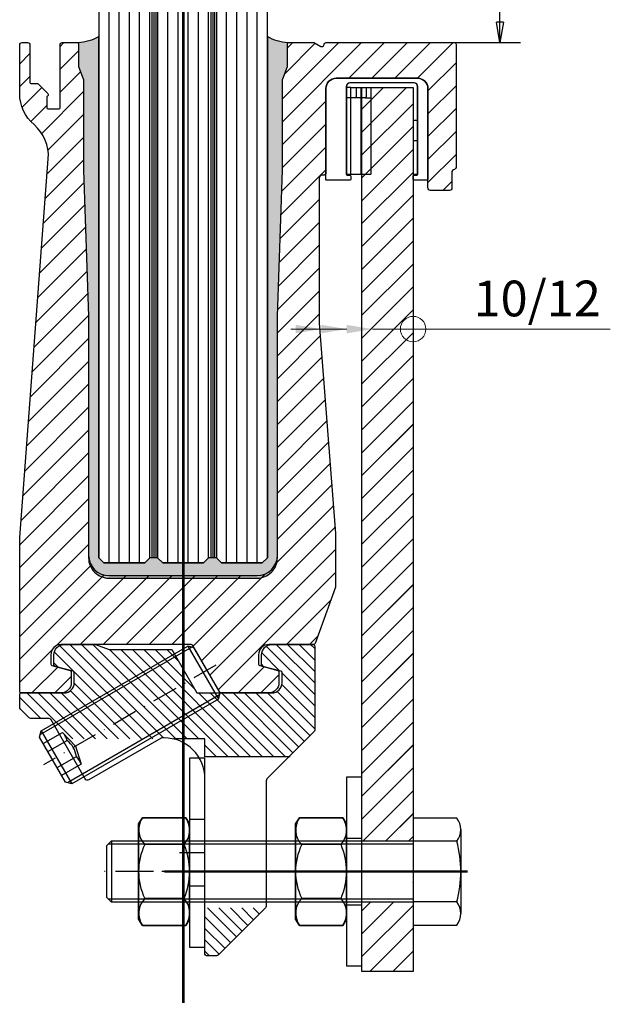
# Model space of a CAD drawing. Units: millimetres. Extents: x 2574 to 3400, y 7174 to 7507.
# Drawn here: x 3284 to 3400, y 7174 to 7367 of the extents above; entities that cross this region are included whole.
import ezdxf

# ---------------------------------------------------------------- set-up
doc = ezdxf.new("R2010")
doc.units = ezdxf.units.MM
doc.linetypes.add('STRICHPUNKT', pattern=[9, 5, -2, 0, -2])
doc.linetypes.add('VERDECKT', pattern=[7, 5, -2])
for name, color, linetype in [('GM_Achsen', 6, 'STRICHPUNKT'), ('GM_Aluminium', 1, 'Continuous'), ('GM_Bemassung', 7, 'Continuous'), ('GM_Glas', 4, 'Continuous'), ('GM_Kunststoff', 25, 'Continuous'), ('GM_Profile', 42, 'Continuous'), ('GM_Schraffur', 9, 'Continuous'), ('GM_Schrauben', 9, 'Continuous'), ('GM_Schraubenachse', 7, 'STRICHPUNKT'), ('GM_Sichtbare', 4, 'Continuous'), ('GM_Silikon', 6, 'Continuous'), ('GM_Stahl', 3, 'Continuous'), ('GM_Text1', 7, 'Continuous'), ('GM_Verdeckt', 9, 'VERDECKT')]:
    doc.layers.add(name, color=color, linetype=linetype)
doc.styles.get("Standard").update_dxf_attribs({"font": 'arial.ttf', "width": 0.8, "height": 3.5})
doc.dimstyles.new('Bemaßung Detailansichten', dxfattribs={"dimtxt": 3.5, "dimasz": 2, "dimexe": 2, "dimexo": 1.199999999999999, "dimgap": 1, "dimtad": 1, "dimdec": 1, "dimdsep": 46, "dimtxsty": 'Standard', "dimblk": 'CLOSED', "dimcen": 2, "dimdle": 2, "dimclrd": 7, "dimclre": 7, "dimclrt": 7, "dimadec": 0, "dimazin": 2, "dimtfac": 1, "dimtdec": 1, "dimtmove": 1, "dimatfit": 0, "dimfxl": 1, "dimtolj": 1, "dimtzin": 0, "dimarcsym": 0})
pattern_1 = [(45, (-19024.5030108028, -26933.94289555191), (-2.245064030267287, 2.245064030267288), [])]

# ---------------------------------------------------------------- blocks, each defined once
blk = doc.blocks.new('Distanzstück Teil1 und Teil 1')
at = {"layer": 'GM_Kunststoff'}
blk.add_lwpolyline([(-5.999999999989086, -1.59999999998763), (-5.999999999989086, -18.79999999999563, 0.4142135623730951), (-5.799999999991996, -18.99999999999636), (-5.29999999998472, -18.99999999999636, -0.4142135623730951), (-5.09999999998763, -19.19999999999709), (-5.09999999998763, -19.79999999999927, -0.4142135623726318), (-5.29999999998472, -20), (-9.799999999977445, -20, -0.4142135623837504), (-9.999999999989086, -19.79999999999927), (-10.00000000000364, -2, -0.4142135623733429), (-8.000000000003636, 0), (8.000000000003636, 0, -0.4142135623730951), (10.00000000000364, -2), (10.00000000000364, -19.80000000000291, -0.4142135623730951), (9.800000000006548, -20), (7.299999999970168, -19.99999999999636, -0.4142135623730951), (7.099999999973078, -19.79999999999563), (7.099999999973078, -19.19999999999345, -0.4142135623730951), (7.299999999970168, -18.99999999999272), (7.799999999962892, -18.99999999999272, 0.4142135623725842), (7.999999999959982, -18.79999999999199), (7.999999999989086, -1.599999999991268, 0.4142135623746171), (7.299999999991996, -0.8999999999869032), (-5.299999999991996, -0.8999999999869032, 0.4142135623730951)], format="xyb", close=True, dxfattribs=at)
at = {"layer": 'GM_Kunststoff', "ltscale": 0.25}
blk.add_lwpolyline([(-5.099999999980354, -1.800000000008367), (7.100000000031286, -1.800000000008367), (7.100000000031286, -18.59999999999309, 0.4142135623730951), (7.300000000028376, -18.79999999999018), (7.749999999974534, -18.79999999999381, 0.4142135623730951), (7.949999999971623, -18.59999999999309), (7.950000000000727, -1.599999999989449, 0.4142135623746171), (7.250000000003637, -0.8999999999887222), (-5.250000000003637, -0.8999999999850842, 0.4142135623715727), (-5.950000000000727, -1.600000000007639), (-5.950000000000727, -18.59999999999672, 0.4142135623784228), (-5.750000000003637, -18.79999999999745), (-5.299999999977444, -18.79999999999745, 0.4142135623730951), (-5.099999999980354, -18.59999999999672)], format="xyb", close=True, dxfattribs=at)
for points in [[(-5.099999999980354, -1.800000000008367), (-5.750000000010913, -1.800000000004729, -0.4142135623730951), (-5.950000000008003, -1.600000000007639)], [(-5.299999999977444, -18.79999999999745), (-3.299999999970168, -18.79999999999745, 0.4142135623730951), (-3.099999999973078, -18.59999999999672), (-3.099999999980354, -1.800000000008367)], [(-4.299999999977444, -1.800000000008367, -0.4142135623730951), (-4.099999999980354, -2.000000000009094), (-4.099999999980354, -3.599999963100344, -0.4142135623730951), (-4.299999999977444, -3.799999963097434), (-5.099999999980354, -3.799999963097434)], [(-3.299999999970168, -18.79999999999745), (-1.299999999977444, -18.79999999999381, 0.4142135623730951), (-1.099999999973078, -18.59999999999309), (-1.099999999980354, -1.800000000008367)], [(-2.299999999977444, -1.800000000008367, -0.4142135623730951), (-2.099999999973078, -2.000000000009094), (-2.099999999980354, -3.599999963100344, -0.4142135623730951), (-2.299999999977444, -3.799999963097434), (-3.099999999980354, -3.79999996310471)]]:
    blk.add_lwpolyline(points, format="xyb", dxfattribs=at)
for points in [[(-5.099999999980354, -3.799999963097434), (-5.950000000000727, -3.799999963101072)], [(-3.099999999980354, -3.79999996310471), (-4.299999999977444, -3.799999963097434)], [(-2.299999999977444, -3.799999963097434), (-1.099999999980354, -3.799999963101072)]]:
    blk.add_lwpolyline(points, dxfattribs=at)
at = {"layer": 'GM_Verdeckt', "ltscale": 10}
for points in [[(7.100000000031286, -8.196999916419372), (7.949999999986175, -8.196999916415734)], [(7.100000000038562, -12.19699964074425), (7.949999999993451, -12.19699964074425)]]:
    blk.add_lwpolyline(points, dxfattribs=at)
at = {"layer": 'GM_Verdeckt', "ltscale": 0.25}
blk.add_arc((-5.750000000003637, -3.999999963101799), 0.2000000000007276, 90, 180, dxfattribs=at)
blk = doc.blocks.new('SKM-M12')
at = {"layer": 'GM_Schrauben'}
for p, q in [((0.7680000000036671, 10.55000000002837), (0, 9.32120000003124)), ((0, 9.32120000003124), (0.7680000000036671, 10.55000000003201)), ((9.18607461391366, 10.55000000002837), (0.7680000000036671, 10.55000000002837)), ((9.18607461391366, 10.55000000002837), (0.7680000000036671, 10.55000000002837)), ((0.7680000000036671, 10.55000000003201), (9.18607461391366, 10.55000000002837)), ((0.7680000000036671, 10.55000000003201), (9.18607461391366, 10.55000000002837)), ((1.536540523127769, 10.55000000002837), (8.081707616693166, 10.55000000002837)), ((9.23424813982274, 10.55000000002837), (9.18607461391366, 10.55000000002837)), ((9.23424813982274, 10.55000000002837), (9.18607461391366, 10.55000000002837)), ((9.18607461391366, 10.55000000002837), (9.234248139830015, 10.55000000002474)), ((9.18607461391366, 10.55000000002837), (9.234248139830015, 10.55000000002474)), ((10.0022481398264, 9.321200000027602), (9.23424813982274, 10.55000000002837)), ((9.234248139830015, 10.55000000002474), (10.0022481398264, 9.321200000027602)), ((0, 9.32120000003124), (0, -9.32120000004579)), ((0, -9.32120000004579), (0, 9.32120000003124)), ((0.0010411554394523, 8.341926036860968), (0.0010411554176244, -8.341926036890072)), ((10.0022481398264, -9.32120000004579), (10.0022481398264, 9.321200000027602)), ((10.0022481398264, 9.321200000027602), (10.00224813981913, -9.321200000049428)), ((8.908516361618238, 5.275849697303783), (1.200000000004365, 5.275849697300145)), ((8.908516361618238, -5.275849697289231), (1.200000000004365, -5.275849697292869)), ((0, -9.32120000004579), (0.7680000000036671, -10.55000000004656)), ((0.7680000000036671, -10.55000000004293), (0, -9.32120000004579)), ((9.23424813982274, -10.55000000004656), (10.0022481398264, -9.32120000004579)), ((10.00224813981913, -9.321200000049428), (9.23424813982274, -10.55000000004656)), ((0.7680000000036671, -10.55000000004656), (9.18607461391366, -10.55000000004656)), ((0.7680000000036671, -10.55000000004656), (9.18607461391366, -10.55000000004656)), ((9.18607461391366, -10.55000000004293), (0.7680000000036671, -10.55000000004293)), ((9.18607461391366, -10.55000000004293), (0.7680000000036671, -10.55000000004293)), ((8.081707616693166, -10.55000000004656), (1.536540523091389, -10.55000000004656)), ((9.18607461391366, -10.55000000004293), (9.23424813982274, -10.55000000004656)), ((9.18607461391366, -10.55000000004293), (9.23424813982274, -10.55000000004656)), ((9.23424813982274, -10.55000000004656), (9.18607461391366, -10.55000000004656)), ((9.23424813982274, -10.55000000004656), (9.18607461391366, -10.55000000004656))]:
    blk.add_line(p, q, dxfattribs=at)
for centre, radius, start, end in [((4.1481869269046, 8.172100009393034), 4.132804377932886, 144.8743110662525, 224.4908542292854), ((5.798618395529047, 8.115050902913936), 4.211000931536989, 317.60528370466, 35.32651369212525), ((12.20833770779427, 7.276e-12), 12.20729655235702, 154.3934899276056, 205.6065100723944), ((-3.29866103122913, 7.276e-12), 13.29848750530792, 336.6263646068125, 23.3736353931875), ((4.148186926766356, -8.172100009385758), 4.132804377835006, 135.5091457695355, 215.1256889352501), ((5.797980439368984, -8.11509030311936), 4.211498657410865, 324.6789422193391, 42.38926038333761)]:
    blk.add_arc(centre, radius, start, end, dxfattribs=at)
at = {"layer": 'GM_Schraubenachse'}
blk.add_line((12.00224813981913, 0), (-1.998958844567823, 0), dxfattribs=at)
blk = doc.blocks.new('SCH-M12-3x')
at = {"layer": 'GM_Schrauben'}
for points in [[(0, 18.5), (0, -18.5), (2.999999999992724, -18.5), (2.999999999992724, -18.5), (2.999999999992724, 18.5), (2.999999999992724, 18.5), (0, 18.5)], [(0, 6.5), (0, -6.5), (2.999999999985448, -6.5), (2.999999999985448, -6.5), (2.999999999985448, 6.5), (2.999999999985448, 6.5), (0, 6.5)]]:
    blk.add_lwpolyline(points, close=True, dxfattribs=at)
at = {"layer": 'GM_Schraubenachse'}
blk.add_lwpolyline([(-2, 0), (4.999999999992724, 0)], dxfattribs=at)
blk = doc.blocks.new('504202_S')
at = {"layer": 'GM_Schraffur'}
h = blk.add_hatch(dxfattribs=at)
h.set_pattern_fill('ANSI31', color=42)
h.set_pattern_definition([(45, (-2783.150551853176, 3886.477946487161), (-2.245064030267287, 2.245064030267288), [])])
edge = h.paths.add_edge_path()
edge.add_line((14.19999999995707, -21.99999999999136), (10.4999999999327, -21.99999999966849))
edge.add_arc((10.49999999997681, -21.49999999966803), 0.5000000000004547, 179.9999999999479, 269.9999999949453, ccw=False)
edge.add_line((9.999999999976353, -21.49999999966758), (10.00000000000546, -2.000000000003183))
edge.add_arc((8.000000000005455, -1.999999999999545), 2, 359.9999999998958, 450)
edge.add_line((8.000000000005455, 4.547e-13), (-8.000000000005455, -4.547e-13))
edge.add_arc((-8.000000000005455, -2.000000000000454), 2, 90, 180)
edge.add_line((-10.00000000000546, -2.000000000000454), (-9.999999999983629, -18.49999999999863))
edge.add_arc((-10.49999999998408, -18.49999999999909), 0.5000000000004547, -89.99999999994782, 5.212541509536095e-11, ccw=False)
edge.add_line((-10.49999999998363, -18.99999999999954), (-10.80000000427935, -18.99999999999954))
edge.add_arc((-10.80000000427935, -19.49999999999954), 0.5, 90, 180)
edge.add_line((-11.30000000427935, -19.49999999999954), (-11.30000000426844, -47.9898069616479))
edge.add_arc((-11.00000000425643, -47.98980696165062), 0.3000000000120053, 179.9999999994789, 183.8919567517422)
edge.add_line((-11.29930814938961, -48.01016953182579), (-8.100691854850083, -89.22963742990441))
edge.add_arc((-8.399999999977808, -89.25000000007958), 0.300000000006563, -5.210836206970271e-10, 3.891956751812927, ccw=False)
edge.add_line((-8.099999999971258, -89.2500000000823), (-8.099999999974896, -99.68244448610812))
edge.add_arc((-8.399999999968713, -99.68244448611223), 0.2999999999938154, -19.999999999216413, 7.815970093361102e-10, ccw=False)
edge.add_line((-8.118092213737327, -99.78505052910396), (-12.12815447519642, -110.8026060430788))
edge.add_arc((-12.41006226142963, -110.7000000000794), 0.2999999999981921, 269.9999999993052, 339.999999999515, ccw=False)
edge.add_line((-12.41006226143327, -111.0000000000777), (-21.19999999996617, -111.0000000001396))
edge.add_arc((-21.19999999996617, -113.0000000001396), 2, 90, 180)
edge.add_line((-23.19999999996617, -113.0000000001396), (-23.19999999996617, -114.8276597189811))
edge.add_arc((-22.89999999996508, -114.827659718982), 0.3000000000010914, 179.9999999998263, 254.9999999993254)
edge.add_line((-22.97764571349944, -115.1174374668685), (-19.42235428643653, -116.070074933606))
edge.add_arc((-19.49999999996726, -116.359852681494), 0.3000000000011424, 2.6062707547680475e-10, 75.000000000064, ccw=False)
edge.add_line((-19.19999999996617, -116.3598526814926), (-19.19999999996617, -118.5000000001141))
edge.add_arc((-21.19999999993524, -118.5000000000832), 1.999999999969077, 269.99999999911415, 359.99999999911415, ccw=False)
edge.add_line((-21.19999999996617, -120.5000000000523), (-30.54196761163075, -120.5000000000523))
edge.add_arc((-30.54196761163257, -120.200000000053), 0.2999999999992724, 209.9999988523275, 270.00000000034737, ccw=False)
edge.add_line((-30.80177523577186, -120.3499999948485), (-36.11339746059275, -111.1500000052879))
edge.add_arc((-36.37320508473249, -111.300000000082), 0.2999999999989651, 29.99999885205842, 89.99999999956576)
edge.add_line((-36.37320508473022, -111.0000000000832), (-61.89999999997053, -111.0000000000777))
edge.add_arc((-61.89999999997053, -113.0000000000777), 2, 90, 180)
edge.add_line((-63.89999999997053, -113.0000000000777), (-63.89999999997053, -114.8276597189192))
edge.add_arc((-63.59999999997126, -114.8276597189183), 0.2999999999992724, 180.0000000001737, 255.0000000003321)
edge.add_line((-63.67764571350017, -115.1174374668048), (-60.12235428644089, -116.0700749335442))
edge.add_arc((-60.19999999997162, -116.3598526814321), 0.3000000000011424, 2.6062707547680475e-10, 75.000000000064, ccw=False)
edge.add_line((-59.89999999997053, -116.3598526814307), (-59.89999999997053, -118.5000000000523))
edge.add_arc((-61.89999999997053, -118.5000000000523), 2, -90, 0, ccw=False)
edge.add_line((-61.89999999997053, -120.5000000000523), (-69.6999999999698, -120.5000000000523))
edge.add_arc((-69.69999999996935, -120.2000000000525), 0.2999999999997271, 179.9999999999132, 269.99999999991314, ccw=False)
edge.add_line((-69.99999999996908, -120.2000000000521), (-69.99999999996908, -90.05624614725502))
edge.add_arc((-69.69999999996799, -90.05624614725593), 0.3000000000010914, 175.6079671361548, 179.9999999998263, ccw=False)
edge.add_line((-69.99911902314307, -90.03327203192066), (-64.39740041144432, -15.78235027010169))
edge.add_arc((-72.37473050134577, -15.1805158769921), 7.999999999998533, 355.6856026015028, 409.5773683017409)
edge.add_arc((-61.99999999996681, -3.000000000241016), 8.000000000002318, 180.0000000000359, 229.5773683017595, ccw=False)
edge.add_line((-69.99999999996908, -3.000000000246018), (-69.99999999996908, 5.499999999743977))
edge.add_line((-69.99999999996908, 5.499999999743977), (-69.99999999996908, 6.499999999743067))
edge.add_arc((-69.4999999999709, 6.499999999743977), 0.499999999998181, 89.99999999979161, 180.0000000001043, ccw=False)
edge.add_line((-69.49999999996908, 6.999999999742158), (-68.5000000006894, 6.999999999744886))
edge.add_arc((-68.50000000068894, 6.499999999745341), 0.4999999999995453, -5.212541509536095e-11, 90.00000000005213, ccw=False)
edge.add_line((-68.0000000006894, 6.499999999744886), (-68.0000000006894, -0.8000000002462002))
edge.add_arc((-67.80000000068866, -0.8000000002462002), 0.2000000000007276, 180, 270)
edge.add_line((-67.80000000068866, -1.000000000246927), (-66.62426406940358, -1.000000000246927))
edge.add_arc((-66.62426406940313, -1.300000000247109), 0.3000000000001819, 45.00000000018417, 90.00000000008691, ccw=False)
edge.add_line((-66.41213203504776, -1.087867965890382), (-64.48786796697823, -3.012132033959915))
edge.add_arc((-64.70000000133587, -3.224264068315733), 0.3000000000010796, 0, 44.99999999975438, ccw=False)
edge.add_arc((-64.7000000013345, -3.224264068316642), 0.2999999999997271, -59.99999999997459, 1.737134880386293e-10, ccw=False)
edge.add_arc((-64.40000000133477, -3.743879310586635), 0.2999999999993308, 119.9999999999936, 180.0000000000868)
edge.add_line((-64.70000000133405, -3.74387931058709), (-64.70000000133405, -5.700000000246745))
edge.add_arc((-64.40000000133432, -5.7000000002472), 0.2999999999997271, 179.9999999999131, 269.9999999999131)
edge.add_line((-64.40000000133477, -6.000000000246927), (-62.30000000133623, -6.000000000246927))
edge.add_arc((-62.30000000133623, -5.8000000002462), 0.2000000000007276, 270, 360)
edge.add_line((-62.1000000013355, -5.8000000002462), (-62.1000000013355, 6.499999999762167))
edge.add_arc((-61.6000000013355, 6.499999999760348), 0.5, 90, 179.9999999997916, ccw=False)
edge.add_line((-61.6000000013355, 6.999999999760348), (-58.69999999996252, 6.999999999767624))
edge.add_arc((-58.69999999993115, 6.799999999783722), 0.1999999999839019, 5.862375473952852e-09, 90.00000000898899, ccw=False)
edge.add_line((-58.49999999994725, 6.799999999782357), (-58.49999999994725, 2.377899150114444))
edge.add_arc((-58.29999999994834, 2.377899150111716), 0.1999999999989086, 179.9999999992183, 201.6195577298571)
edge.add_line((-58.48593015466576, 2.304210768623761), (-57.53517461317642, -0.0947308467334551))
edge.add_arc((-57.9999999999709, -0.2789518004537967), 0.4999999999982638, -7.815970093361102e-10, 21.619557729867097, ccw=False)
edge.add_line((-57.49999999997271, -0.278951800460618), (-57.49999999997271, -18.00000000008504))
edge.add_line((-57.49999999997271, -18.00000000008504), (-56.49999999997271, -46.63625328409262))
edge.add_line((-56.49999999997271, -46.63625328409262), (-56.49999999996907, -93.50000000008411))
edge.add_arc((-52.49999999996908, -93.50000000008411), 4, 180, 270)
edge.add_line((-52.49999999996908, -97.50000000008411), (-23.49999999996908, -97.50000000008411))
edge.add_arc((-23.49999999996908, -93.50000000008411), 4, 270, 360)
edge.add_line((-19.49999999996908, -93.50000000008411), (-19.49999999997271, -46.63625328409262))
edge.add_line((-19.49999999997271, -46.63625328409262), (-18.49999999997271, -18.00000000008504))
edge.add_line((-18.49999999997271, -18.00000000008504), (-18.49999999997271, -0.278951800460618))
edge.add_arc((-17.99999999997271, -0.2789518004628917), 0.5, 158.3804422690872, 179.9999999997395, ccw=False)
edge.add_line((-18.46482538676537, -0.0947308467334551), (-17.5140698452542, 2.304210768689245))
edge.add_arc((-17.69999999997162, 2.377899150177199), 0.1999999999989003, 338.3804422701429, 360.0000000007816)
edge.add_line((-17.49999999997271, 2.377899150179928), (-17.49999999997271, 6.799999999702322))
edge.add_arc((-17.29999999997335, 6.799999999700958), 0.1999999999993633, 89.9999999996092, 179.9999999996092, ccw=False)
edge.add_line((-17.29999999997199, 6.999999999700321), (-12.34641016147725, 6.999999999733972))
edge.add_arc((-12.34641016148043, 6.799999999748706), 0.1999999999852662, 59.9999999994119, 89.99999999908812, ccw=False)
edge.add_line((-12.24641016148598, 6.973205080491879), (-11.00000000001091, 6.253589838247989))
edge.add_arc((-10.80000000000655, 6.59999999976344), 0.4000000000036334, 239.9999999995784, 344.9999999993315)
edge.add_line((-10.41362966948873, 6.496472381717012), (-10.35814938620387, 6.703527617773488))
edge.add_arc((-9.971779055658772, 6.599999999740248), 0.4000000000264631, 90.00000000234502, 165.0000000021676, ccw=False)
edge.add_line((-9.971779055675142, 6.999999999766714), (15.1999999999789, 6.999999999995907))
edge.add_arc((15.19999999998072, 6.699999999994815), 0.3000000000010914, 1.737134880386293e-10, 90.00000000034743, ccw=False)
edge.add_line((15.49999999998181, 6.699999999995725), (15.49999999997453, -17.47177905570834))
edge.add_arc((15.09999999997308, -17.47177905570925), 0.4000000000014552, -75.0000000000527, 1.3028511602897197e-10, ccw=False)
edge.add_line((15.20352761801405, -17.85814938622616), (14.99647238196121, -17.91362966951101))
edge.add_arc((15.100000000004, -18.30000000002974), 0.4000000000034582, 105.0000000001315, 179.9999999998697)
edge.add_line((14.70000000000073, -18.30000000002883), (14.70000000000073, -21.49999999999136))
edge.add_arc((14.1999999999789, -21.49999999996953), 0.5000000000218279, 269.9999999974987, 359.9999999974987, ccw=False)
at = {"layer": 'GM_Profile'}
blk.add_lwpolyline([(14.19999999995707, -21.99999999999136), (10.4999999999327, -21.99999999966849, -0.4142135623475222), (9.999999999976353, -21.49999999966758), (10.00000000000546, -2.000000000003183, 0.4142135623736278), (8.000000000005455, 4.547e-13), (-8.000000000005455, -4.547e-13, 0.4142135623730951), (-10.00000000000546, -2.000000000000454), (-9.999999999983629, -18.49999999999863, -0.4142135623730951), (-10.49999999998363, -18.99999999999954), (-10.80000000427935, -18.99999999999954, 0.4142135623730951), (-11.30000000427935, -19.49999999999954), (-11.30000000426844, -47.9898069616479, 0.0169834975376005), (-11.29930814938961, -48.01016953182579), (-8.100691854850083, -89.22963742990441, -0.0169834975379092), (-8.099999999971258, -89.2500000000823), (-8.099999999974896, -99.68244448610812, -0.0874886635258924), (-8.118092213737327, -99.78505052910396), (-12.12815447519642, -110.8026060430788, -0.3152987888799898), (-12.41006226143327, -111.0000000000777), (-21.19999999996617, -111.0000000001396, 0.4142135623730951), (-23.19999999996617, -113.0000000001396), (-23.19999999996617, -114.8276597189811, 0.3394542588609384), (-22.97764571349944, -115.1174374668685), (-19.42235428643653, -116.070074933606, -0.3394542588627326), (-19.19999999996617, -116.3598526814926), (-19.19999999996617, -118.5000000001141, -0.4142135623730951), (-21.19999999996617, -120.5000000000523), (-30.54196761163075, -120.5000000000523, -0.2679491977999474), (-30.80177523577186, -120.3499999948485), (-36.11339746059275, -111.1500000052879, 0.2679491977974018), (-36.37320508473022, -111.0000000000832), (-61.89999999997053, -111.0000000000777, 0.4142135623730951), (-63.89999999997053, -113.0000000000777), (-63.89999999997053, -114.8276597189192, 0.3394542588641467), (-63.67764571350017, -115.1174374668048), (-60.12235428644089, -116.0700749335442, -0.3394542588627326), (-59.89999999997053, -116.3598526814307), (-59.89999999997053, -118.5000000000523, -0.4142135623730951), (-61.89999999997053, -120.5000000000523), (-69.6999999999698, -120.5000000000523, -0.4142135623730951), (-69.99999999996908, -120.2000000000521), (-69.99999999996908, -90.05624614725502, -0.0191662049242883), (-69.99911902314307, -90.03327203192066), (-64.39740041144432, -15.78235027010169, 0.239579334341152), (-67.18736525065651, -9.090257938618834, -0.2197607386741624), (-69.99999999996908, -3.000000000246018), (-69.99999999996908, 5.499999999743977), (-69.99999999996908, 6.499999999743067, -0.4142135623746935), (-69.49999999996908, 6.999999999742158), (-68.5000000006894, 6.999999999744886, -0.4142135623736278), (-68.0000000006894, 6.499999999744886), (-68.0000000006894, -0.8000000002462002, 0.4142135623730951), (-67.80000000068866, -1.000000000246927), (-66.62426406940358, -1.000000000246927, -0.1989123673791009), (-66.41213203504776, -1.087867965890382), (-64.48786796697823, -3.012132033959915, -0.1989123673785438), (-64.40000000133477, -3.224264068315733, -0.2679491924317621), (-64.55000000133441, -3.484071689451866, 0.2679491924313559), (-64.70000000133405, -3.74387931058709), (-64.70000000133405, -5.700000000246745, 0.4142135623730951), (-64.40000000133477, -6.000000000246927), (-62.30000000133623, -6.000000000246927, 0.4142135623730951), (-62.1000000013355, -5.8000000002462), (-62.1000000013355, 6.499999999762167, -0.4142135623720295), (-61.6000000013355, 6.999999999760348), (-58.69999999996252, 6.999999999767624, -0.4142135623890782), (-58.49999999994725, 6.799999999804185), (-58.49999999994725, 6.799999999782357), (-58.49999999994725, 2.377899150114444, 0.0946139310994952), (-58.48593015466576, 2.304210768623761), (-57.53517461317642, -0.0947308467334551, -0.0946139310995235), (-57.49999999997271, -0.278951800460618), (-57.49999999997271, -18.00000000008504), (-56.49999999997271, -46.63625328409262), (-56.49999999996907, -93.50000000008411, 0.4142135623730951), (-52.49999999996908, -97.50000000008411), (-23.49999999996908, -97.50000000008411, 0.4142135623730951), (-19.49999999996908, -93.50000000008411), (-19.49999999997271, -46.63625328409262), (-18.49999999997271, -18.00000000008504), (-18.49999999997271, -0.278951800460618, -0.0946139310995387), (-18.46482538676537, -0.0947308467334551), (-17.5140698452542, 2.304210768689245, 0.0946139310994952), (-17.49999999997271, 2.377899150179928), (-17.49999999997271, 6.799999999702322, -0.4142135623730951), (-17.29999999997199, 6.999999999700321), (-12.34641016147725, 6.999999999733972, -0.1316524975858791), (-12.24641016148598, 6.973205080491879), (-11.00000000001091, 6.253589838247989, 0.4931454260299627), (-10.41362966948873, 6.496472381717012), (-10.35814938620387, 6.703527617773488, -0.3394542588624017), (-9.971779055675142, 6.999999999766714), (15.1999999999789, 6.999999999995907, -0.4142135623739831), (15.49999999998181, 6.699999999995725), (15.49999999997453, -17.47177905570834, -0.3394542588642663), (15.20352761801405, -17.85814938622616), (14.99647238196121, -17.91362966951101, 0.3394542588621001), (14.70000000000073, -18.30000000002883), (14.70000000000073, -21.49999999999136, -0.4142135623730951)], format="xyb", close=True, dxfattribs=at)
blk = doc.blocks.new('Gewindestift M12x35 DIN 913')
at = {"layer": 'GM_Schrauben'}
for p, q in [((0, 5.099999909431971), (0.9000000000014551, 5.999999909429789)), ((0.9000000000014551, 5.999999909429789), (34.09999999999854, 5.999999909429789)), ((0.9000000000014551, 5.999999909429789), (0.9000000000014551, -6.00000009057021)), ((35, 5.099999909431971), (34.09999999999854, 5.999999909429789)), ((34.09999999999854, 5.999999909429789), (34.09999999999854, -6.00000009057021)), ((0, -5.100000090568755), (0, 5.099999909431971)), ((34.699999310983, 5.400000598447149), (0.3000000000029104, 5.399999909431244)), ((35, -5.100000090568755), (35, 5.099999909431971)), ((0, 1.804219500648287), (4.400000000001455, 1.804219500648287)), ((0, -1.80421968178507), (4.400000000001455, -1.80421968178507)), ((0.9000000000014551, -6.00000009057021), (0, -5.100000090568755)), ((34.70000068901664, -5.399999401553031), (0.3000000000029104, -5.400000090568028)), ((34.09999999999854, -6.00000009057021), (35, -5.100000090568755)), ((34.10000067112378, -5.999999419446794), (0.9000000000014551, -6.00000009057021))]:
    blk.add_line(p, q, dxfattribs=at)
blk.add_lwpolyline([(0, 3.608439091864966), (4.400000000001455, 3.608439091864966), (5.241841800339898, -9.05793058e-08), (4.399999999997817, -3.608439273012663), (0, -3.608439273001749)], dxfattribs=at)
blk.add_lwpolyline([(4.399999999997817, -3.608439273005387, 0.0842279253208806), (4.400000000001455, -1.80421968178507, 0.17552415300324), (4.400000000001455, 1.804219500648287, 0.0842279253208806), (4.399999999997817, 3.608439091864966, 0.0842279253208806)], format="xyb", dxfattribs=at)
at = {"layer": 'GM_Schraubenachse'}
blk.add_line((36.99999999999955, -6.37846824e-08), (-2, 3.4478944e-09), dxfattribs=at)
blk = doc.blocks.new('SKS-M12x60')
at = {"layer": 'GM_Schrauben'}
for p, q in [((9.339361245409236, 8.22683116565895), (9.33936124540196, -8.226834143977612)), ((-59.09999999999854, 6.0000000659129), (-59.09999999999854, -5.999999934087099)), ((8.572624457417987, 5.953664147098606), (0, 5.953665942834049)), ((0, 5.400001658512337), (-59.69999999999709, 5.400000065914355)), ((0, -5.399998341490572), (-59.69999999999709, -5.399999934084917)), ((8.572624457417987, -5.953666472196346), (0, -5.953664676460903))]:
    blk.add_line(p, q, dxfattribs=at)
blk.add_lwpolyline([(8.572624457417987, -10.5000018157807, 0.3372988264369068), (8.572624457417987, -5.953666472174518, 0.1287839923997144), (8.572624457417987, 5.953664147098606, 0.337298923363455), (8.572624457417987, 10.49999818421565), (0, 10.49999997995473), (0, -10.50000002004526)], format="xyb", close=True, dxfattribs=at)
blk.add_lwpolyline([(0, -5.999998341489117), (-59.09999999999854, -5.999999934087099), (-60, -5.099999934085644), (-60, 5.100000065915082), (-59.09999999999854, 6.0000000659129), (0, 6.000001658510882)], dxfattribs=at)
at = {"layer": 'GM_Schraubenachse'}
blk.add_line((10.33936124541651, -2.00452632e-08), (-62.04597132305934, 1.554617484e-07), dxfattribs=at)
blk = doc.blocks.new('_Origin')
at = {"color": 0, "linetype": 'ByBlock', "lineweight": -2}
blk.add_line((0, 0), (-1, 0), dxfattribs=at)
blk.add_circle((0, 0), 0.5, dxfattribs=at)
blk = doc.blocks.new('_CLOSED')
at = {"color": 0, "linetype": 'ByBlock'}
for p, q in [((-1, 0.1666666666666666), (0, 0)), ((-1, 0.1666666666666666), (-1, -0.1666666666666666)), ((0, 0), (-1, -0.1666666666666666)), ((0, 0), (-1, 0))]:
    blk.add_line(p, q, dxfattribs=at)
blk = doc.blocks.new('*D32')
at = {"layer": 'GM_Bemassung', "color": 7, "lineweight": -2, "transparency": 16777216}
for p, q in [((3327.655111143826, 7465.771120255435), (3382.036254187882, 7465.771120255435)), ((3378.036254187882, 7366.399770659279), (3378.036254187882, 7461.771120255436)), ((3348.059220926001, 7362.399770659279), (3382.036254187882, 7362.399770659279))]:
    blk.add_line(p, q, dxfattribs=at)
at = {"layer": 'GM_Bemassung', "color": 7, "lineweight": -2, "transparency": 16777216, "xscale": 4, "yscale": 4, "zscale": 4}
for p, rotation in [((3378.036254187882, 7465.771120255435), 90), ((3378.036254187882, 7362.399770659279), 270)]:
    blk.add_blockref('_CLOSED', p, dxfattribs=dict(at, rotation=rotation))
at = {"layer": 'GM_Bemassung', "color": 7, "transparency": 16777216, "insert": (3372.462243963503, 7413.94221421536), "char_height": 7, "attachment_point": 5, "rotation": 90}
blk.add_mtext('\\A1;h{\\H0.57143x;1} = 900 - 1400', dxfattribs=at)

msp = doc.modelspace()

# ---------------------------------------------------------------- hatches: boundary and pattern name
at = {"layer": 'GM_Profile'}
h = msp.add_hatch(dxfattribs=at)
h.set_pattern_fill('ANSI31', color=256, scale=0.5, angle=90)
h.set_pattern_definition([(135, (-708.5553674935522, 11361.21752338008), (-1.122532015133644, -1.122532015133643), [])])
edge = h.paths.add_edge_path()
edge.add_arc((3341.418879365754, 7244.09977065941), 0.3000000000010914, 1.08563e-11, 90)
edge.add_line((3341.418879365754, 7244.399770659413), (3333.318879365793, 7244.399770659413))
edge.add_arc((3333.318879365793, 7242.399770659378), 2.00000000003655, 89.99999999997395, 180.0000000000732)
edge.add_line((3331.318879365756, 7242.399770659378), (3331.318879365756, 7240.411341425055))
edge.add_arc((3331.618879365759, 7240.41134142505), 0.3000000000001819, 180.0000000000651, 255.0000000000134)
edge.add_line((3331.54123365223, 7240.121563677163), (3335.09652507929, 7239.168926210428))
edge.add_arc((3335.01887936576, 7238.879148462544), 0.2999999999993147, -5.4285465012071654e-11, 75.0000000001503, ccw=False)
edge.add_line((3335.318879365756, 7238.879148462544), (3335.318879365756, 7236.899770659381))
edge.add_arc((3333.318879365756, 7236.899770659377), 2, 269.99999999973943, 359.99999999999676, ccw=False)
edge.add_line((3333.318879365748, 7234.899770659378), (3318.626356426847, 7234.899770659438))
edge.add_line((3318.626356426847, 7234.899770659443), (3313.718879365757, 7243.399770659414))
edge.add_line((3313.718879365757, 7243.399770659414), (3301.46635678521, 7243.399770659414))
edge.add_line((3301.46635678521, 7243.399770659414), (3298.768587314544, 7244.381678445647))
edge.add_arc((3298.665981271547, 7244.09977065941), 0.2999999999997066, 69.99999999998997, 90)
edge.add_line((3298.665981271547, 7244.399770659413), (3292.618879365759, 7244.399770659413))
edge.add_arc((3292.618879365759, 7242.399770659407), 2.000000000003751, 89.99999999997395, 180.0000000000488)
edge.add_line((3290.618879365756, 7242.399770659407), (3290.618879365756, 7240.411341425113))
edge.add_arc((3290.918879365755, 7240.411341425115), 0.3000000000001819, 180.0000000001194, 255.0000000001952)
edge.add_line((3290.841233652225, 7240.121563677229), (3294.396525079285, 7239.168926210493))
edge.add_arc((3294.318879365756, 7238.879148462602), 0.3000000000001932, 1.1942802302655764e-10, 75.0000000001952, ccw=False)
edge.add_line((3294.618879365756, 7238.879148462602), (3294.618879365756, 7236.89977065944))
edge.add_arc((3292.618879365755, 7236.899770659443), 2, -90, 2.4385826691286638e-11, ccw=False)
edge.add_line((3292.618879365755, 7234.899770659443), (3284.218879365758, 7234.899770659443))
edge.add_arc((3284.218879365758, 7234.59977065944), 0.2999999999993861, 90, 180.0000000001519)
edge.add_line((3283.918879365755, 7234.59977065944), (3283.918879365755, 7232.106877440627))
edge.add_arc((3284.418879365754, 7232.106877440627), 0.4999999999972716, 179.9999999999609, 224.9999999999724)
edge.add_line((3284.065325975162, 7231.753324050031), (3285.77243275635, 7230.046217268842))
edge.add_arc((3286.125986146943, 7230.399770659436), 0.4999999999961052, 224.9999999999862, 270)
edge.add_line((3286.125986146943, 7229.899770659443), (3289.630204224485, 7229.899770659443))
edge.add_arc((3289.630204224485, 7229.399770659442), 0.4999999999994316, 29.9999988523914, 90.0000000001042, ccw=False)
edge.add_line((3290.063216931385, 7229.64977065077), (3292.228280335667, 7225.899770659487))
edge.add_line((3292.228280335664, 7225.899770659487), (3311.359669131153, 7225.899770659487))
edge.add_line((3311.359669131153, 7225.899770659487), (3311.636464068417, 7226.059578283636))
edge.add_arc((3311.786464063213, 7225.799770659488), 0.3000000000021203, 89.99999999982629, 119.999998852212, ccw=False)
edge.add_line((3311.786464063213, 7226.099770659491), (3312.218879365757, 7226.099770659491))
edge.add_arc((3312.218879365757, 7218.099770659491), 7.999999999999772, 77.1614318587516, 89.99999999999352, ccw=False)
edge.add_line((3313.996518249255, 7225.899770659487), (3320.208010667799, 7225.899770659487))
edge.add_line((3320.208010667799, 7225.899770659487), (3320.208010667799, 7222.399770659413))
edge.add_line((3320.208010667799, 7222.399770659413), (3336.718879365768, 7222.399770659413))
edge.add_line((3336.718879365768, 7222.399770659413), (3341.57243275635, 7227.253324049991))
edge.add_arc((3341.218879365758, 7227.606877440584), 0.5000000000006471, 315.0000000000829, 360.000000000013)
edge.add_line((3341.718879365757, 7227.606877440584), (3341.718879365757, 7244.09977065941))
edge = h.paths.add_edge_path()
edge.add_line((3332.072432756354, 7192.753324050082), (3320.218879365758, 7192.753324050082))
edge.add_line((3320.218879365758, 7192.753324050082), (3320.218879365758, 7183.699770659486))
edge.add_arc((3320.518879365753, 7183.699770659483), 0.2999999999992724, 179.9999999999891, 269.9999999998263)
edge.add_line((3320.518879365753, 7183.399770659487), (3322.511772584566, 7183.399770659483))
edge.add_arc((3322.511772584566, 7183.899770659486), 0.5000000000034674, 269.9999999997916, 314.9999999999401)
edge.add_line((3322.865325975162, 7183.54621726889), (3332.072432756354, 7192.753324050082))
at = {"layer": 'GM_Schraffur', "transparency": 33554687}
h = msp.add_hatch(dxfattribs=at)
h.set_pattern_fill('AR-SAND', color=6, scale=0.05)
h.set_pattern_definition([(37.5, (107.320850155726, 14135.48007720807), (-0.0800015647992023, 2.447066186646711), [0, -1.9304, 0, -2.159, 0, -2.06375]), (7.499999999999999, (107.320850155726, 14135.48007720807), (2.247616415690013, 3.584125502841771), [0, -1.0414, 0, -1.7399, 0, -0.6667500000000001]), (327.5, (105.7587501557232, 14135.48007720807), (3.95496185120729, 0.0071859233927288), [0, -0.635, 0, -2.286, 0, -2.9845]), (317.5, (105.7587501557232, 14135.48007720807), (3.817782262361486, 1.114646616286081), [0, -0.3175, 0, -1.498599999999999, 0, -1.7145])])
edge = h.paths.add_edge_path()
edge.add_arc((3294.749788619238, 7371.728377188087), 9.4070170878866, 273.7210912610148, 299.75823371434564, ccw=False)
edge.add_arc((3295.218879365794, 7362.199770659271), 0.1999999999832486, 0, 45.00000000746161, ccw=False)
edge.add_line((3295.418879365776, 7362.199770659271), (3295.418879365776, 7357.7776698096))
edge.add_arc((3295.618879365778, 7357.777669809603), 0.1999999999989086, 179.9999999997394, 201.6195577304375)
edge.add_line((3295.432949211058, 7357.703981428113), (3296.383704752547, 7355.305039812757))
edge.add_arc((3295.918879365755, 7355.120818859029), 0.499999999999086, 0, 21.61955773067058, ccw=False)
edge.add_line((3296.418879365755, 7355.120818859029), (3296.418879365755, 7337.399770659406))
edge.add_line((3296.418879365755, 7337.399770659406), (3297.418879365755, 7308.7635173754))
edge.add_line((3297.418879365755, 7308.7635173754), (3297.418879365755, 7261.399770659406))
edge.add_arc((3301.418879365755, 7261.399770659406), 4, 180, 270)
edge.add_line((3301.418879365755, 7257.399770659407), (3330.418879365755, 7257.399770659407))
edge.add_arc((3330.418879365755, 7261.399770659406), 4, 270, 360)
edge.add_line((3334.418879365755, 7261.399770659406), (3334.418879365755, 7308.7635173754))
edge.add_line((3334.418879365755, 7308.7635173754), (3335.418879365754, 7337.399770659406))
edge.add_line((3335.418879365754, 7337.399770659406), (3335.418879365754, 7355.120818859029))
edge.add_arc((3335.918879365751, 7355.120818859029), 0.4999999999995453, 158.3804422693486, 180, ccw=False)
edge.add_line((3335.454053978958, 7355.305039812757), (3336.40480952047, 7357.703981428179))
edge.add_arc((3336.218879365754, 7357.777669809668), 0.1999999999994828, 338.3804422693682, 360)
edge.add_line((3336.418879365755, 7357.777669809668), (3336.418879365755, 7362.199770659191))
edge.add_arc((3336.618879365751, 7362.199770659191), 0.1999999999998181, 133.9737353429761, 180, ccw=False)
edge.add_arc((3337.127970112261, 7371.728377188095), 9.407017087887075, 240.24176628568432, 266.0503325011472, ccw=False)
edge.add_line((3332.458879365752, 7363.561886993853), (3332.458879365756, 7261.399770659403))
edge.add_line((3332.458879365752, 7261.399770659399), (3331.458879365752, 7260.399770659399))
edge.add_line((3331.458879365752, 7260.399770659399), (3323.458879365752, 7260.399770659399))
edge.add_line((3323.458879365752, 7260.399770659399), (3322.458879365752, 7261.399770659399))
edge.add_line((3322.458879365752, 7261.399770659399), (3320.938879365751, 7261.399770659399))
edge.add_line((3320.938879365751, 7261.399770659399), (3319.938879365751, 7260.399770659399))
edge.add_line((3319.938879365751, 7260.399770659399), (3311.938879365751, 7260.399770659399))
edge.add_line((3311.938879365751, 7260.399770659399), (3310.938879365752, 7261.399770659399))
edge.add_line((3310.938879365752, 7261.399770659399), (3309.418879365751, 7261.399770659399))
edge.add_line((3309.418879365754, 7261.399770659399), (3308.418879365755, 7260.399770659399))
edge.add_line((3308.418879365755, 7260.399770659399), (3300.418879365755, 7260.399770659399))
edge.add_line((3300.418879365755, 7260.399770659399), (3299.418879365755, 7261.399770659399))
edge.add_line((3299.418879365755, 7261.399770659399), (3299.418879365755, 7363.561886993849))
at = {"layer": 'GM_Stahl'}
h = msp.add_hatch(dxfattribs=at)
h.set_pattern_fill('ANSI31', color=256, style=0)
h.set_pattern_definition(pattern_1)
h.paths.add_polyline_path([(3350.977458009506, 7205.887295072901), (3360.077458009512, 7205.887295072901), (3360.077458470651, 7205.887295198872), (3360.677457692376, 7205.887295208324), (3361.018879365757, 7205.840959505204), (3361.01887996747, 7193.887295220881), (3360.677459335161, 7193.887295208321), (3360.077458556883, 7193.887295198869), (3360.077458540714, 7193.887295072901), (3350.977458540708, 7193.887295072901), (3351.00635341086, 7193.887295086364), (3361.047774767111, 7193.887295086364), (3361.018879365757, 7353.599770659484), (3350.977458009506, 7353.599770659484)])
h = msp.add_hatch(dxfattribs=at)
h.set_pattern_fill('ANSI31', color=256, style=0)
h.set_pattern_definition(pattern_1)
h.paths.add_polyline_path([(3350.977458009506, 7205.887295072901), (3360.077458009512, 7205.887295072901), (3360.077458470651, 7205.887295198872), (3360.677457692376, 7205.887295208324), (3361.018879365757, 7205.840959505204), (3361.01887996747, 7193.887295220881), (3360.677459335161, 7193.887295208321), (3360.077458556883, 7193.887295198869), (3360.077458540714, 7193.887295072901), (3350.977458540708, 7193.887295072901), (3351.00635341086, 7193.887295086364), (3361.047774767111, 7193.887295086364), (3361.018879365757, 7353.599770659484), (3350.977458009506, 7353.599770659484)])
h = msp.add_hatch(dxfattribs=at)
h.set_pattern_fill('ANSI31', color=256, style=0)
h.set_pattern_definition(pattern_1)
h.paths.add_polyline_path([(3360.077458540714, 7193.887295072901), (3350.977458540704, 7193.887295072901), (3351.00635341086, 7193.887295086364), (3361.047774767111, 7193.887295086364), (3361.018879365757, 7353.599770659484), (3350.977458009506, 7353.599770659484), (3350.977458009506, 7205.887295072901), (3360.077458009512, 7205.887295072901), (3360.077458470651, 7205.887295198867), (3360.677457692376, 7205.887295208324), (3361.018879365757, 7205.840959505204), (3361.01887996747, 7193.887295220881), (3360.677459335161, 7193.887295208321), (3360.077458556883, 7193.887295198869)])
h = msp.add_hatch(dxfattribs=at)
h.set_pattern_fill('ANSI31', color=256, style=0)
h.set_pattern_definition(pattern_1)
h.paths.add_polyline_path([(3360.077458470651, 7205.887295198867), (3360.677457692376, 7205.887295208324), (3361.018879365757, 7205.840959505204), (3361.01887996747, 7193.887295220881), (3360.677459335161, 7193.887295208321), (3360.077458556883, 7193.887295198869), (3360.077458540714, 7193.887295072901), (3350.977458540708, 7193.887295072901), (3350.977458662485, 7180.279805736522), (3361.018880018736, 7180.279805736522), (3361.018879365757, 7353.599770659484), (3350.977458009506, 7353.599770659484), (3350.977458009506, 7205.887295072901), (3360.077458009512, 7205.887295072901)])

# ---------------------------------------------------------------- linework, layer by layer
at = {"layer": 'GM_Achsen', "ltscale": 0.2, "const_width": 0.5}
msp.add_lwpolyline([(3315.975463816025, 7399.392281310307), (3315.975791594612, 7174.121138882004)], dxfattribs=at)
at = {"layer": 'GM_Achsen', "ltscale": 2, "const_width": 0.5}
msp.add_lwpolyline([(3312.273321397991, 7199.899771374934), (3371.719292721051, 7199.899770961497)], dxfattribs=at)
at = {"layer": 'GM_Bemassung', "lineweight": 15}
for p, q in [((3348.018879544208, 7306.235666730064), (3337.018879544209, 7306.235666730064)), ((3353.047392550493, 7306.235666730064), (3361.047392550494, 7306.235666730064)), ((3366.018879544208, 7306.235666730064), (3399.635308600556, 7306.235666730064))]:
    msp.add_line(p, q, dxfattribs=at)
at = {"layer": 'GM_Bemassung'}
for points in [[(3338.018879544208, 7307.069000063397), (3338.018879544208, 7305.402333396732), (3343.018879544209, 7306.235666730064)], [(3343.018879544209, 7307.069000063397), (3343.018879544209, 7305.402333396732), (3348.018879544208, 7306.235666730064)], [(3348.018879544208, 7307.069000063397), (3348.018879544208, 7305.402333396732), (3353.018879544208, 7306.235666730064)]]:
    msp.add_solid(points, dxfattribs=at)
at = {"layer": 'GM_Glas'}
for points in [[(3299.418880055809, 7399.392281310309), (3299.418879365751, 7261.399770659399), (3300.418879365751, 7260.399770659399), (3308.418879365751, 7260.399770659399), (3309.418879365751, 7261.399770659399), (3309.418880055809, 7399.392281310309)], [(3301.418879365751, 7260.399770659399), (3301.418880055809, 7399.392281310309)], [(3303.418879365751, 7260.399770659399), (3303.41888005581, 7399.392281310309)], [(3305.418879365751, 7260.399770659399), (3305.418880055809, 7399.392281310309)], [(3307.418879365751, 7260.399770659399), (3307.41888005581, 7399.392281310309)], [(3309.836391438572, 7399.392281310309), (3309.83639074756, 7261.399770659399)], [(3310.216391438576, 7399.392281310309), (3310.216390747565, 7261.399770659399)], [(3310.596391438581, 7399.392281310309), (3310.59639074757, 7261.399770659399)], [(3310.93888005581, 7399.392281310309), (3310.938879365752, 7261.399770659399), (3311.938879365751, 7260.399770659399), (3319.938879365751, 7260.399770659399), (3320.938879365751, 7261.399770659399), (3320.93888005581, 7399.392281310309)], [(3312.938879365751, 7260.399770659399), (3312.93888005581, 7399.392281310309)], [(3314.938879365751, 7260.399770659399), (3314.93888005581, 7399.392281310309)], [(3316.938879365751, 7260.399770659399), (3316.93888005581, 7399.392281310309)], [(3318.938879365751, 7260.399770659399), (3318.93888005581, 7399.392281310309)], [(3321.356391438576, 7399.392281310309), (3321.35639074756, 7261.399770659399)], [(3321.736391438577, 7399.392281310309), (3321.736390747565, 7261.399770659399)], [(3322.116391438582, 7399.392281310309), (3322.11639074757, 7261.399770659399)], [(3322.458880055811, 7399.392281310309), (3322.458879365752, 7261.399770659399), (3323.458879365752, 7260.399770659399), (3331.458879365752, 7260.399770659399), (3332.458879365752, 7261.399770659399), (3332.458880055807, 7399.392281310309)], [(3324.458879365752, 7260.399770659399), (3324.458880055807, 7399.392281310309)], [(3326.458879365752, 7260.399770659399), (3326.458880055807, 7399.392281310309)], [(3328.458879365752, 7260.399770659399), (3328.458880055807, 7399.392281310309)], [(3330.458879365752, 7260.399770659399), (3330.458880055807, 7399.392281310309)]]:
    msp.add_lwpolyline(points, dxfattribs=at)
at = {"layer": 'GM_Profile'}
msp.add_lwpolyline([(3292.618879365759, 7244.399770659413), (3298.665981271543, 7244.399770659413, -0.0874886635258296), (3298.768587314541, 7244.381678445647), (3301.416648836423, 7243.417862873172, 0.0874886635255762), (3301.519254879425, 7243.399770659414), (3313.718879365757, 7243.399770659414), (3318.626356426847, 7234.899770659443), (3333.318879365756, 7234.899770659378, 0.4142135623730951), (3335.318879365756, 7236.899770659377), (3335.318879365756, 7238.879148462544, 0.3394542588629508), (3335.09652507929, 7239.168926210431), (3331.541233652226, 7240.121563677163, -0.3394542588629509), (3331.31887936576, 7240.41134142505), (3331.318879365756, 7242.399770659348, -0.4142135623728954), (3333.318879365763, 7244.399770659413), (3341.418879365754, 7244.399770659413, -0.4142135623722071), (3341.718879365757, 7244.09977065941), (3341.718879365757, 7227.606877440584, -0.1989123673797854), (3341.57243275635, 7227.253324049988), (3332.365325975165, 7218.046217268811, 0.1989123673808801), (3332.218879365758, 7217.692663878222), (3332.218879365758, 7193.106877440671, -0.198912367379658), (3332.072432756354, 7192.753324050082), (3322.865325975162, 7183.54621726889, -0.1989123673792425), (3322.511772584569, 7183.399770659478), (3320.518879365753, 7183.399770659487, -0.4142135623735389), (3320.218879365754, 7183.699770659483), (3320.218879365758, 7218.099770659491, 0.4142135623731237), (3312.218879365757, 7226.099770659491), (3311.786464063213, 7226.099770659491, 0.1316524924928833), (3311.636464068417, 7226.059578283629), (3297.44413990958, 7217.865636489118, -0.4142135623723674), (3296.761127211356, 7218.048649204695), (3290.063216931385, 7229.64977065077, 0.2679491977980039), (3289.630204224485, 7229.899770659443), (3286.125986146943, 7229.899770659443, -0.1989123673813987), (3285.77243275635, 7230.046217268847), (3284.065325975165, 7231.753324050031, -0.1989123673804937), (3283.918879365755, 7232.106877440627), (3283.918879365755, 7234.59977065944, -0.414213562373983), (3284.218879365758, 7234.899770659443), (3292.618879365755, 7234.899770659443, 0.4142135623730951), (3294.618879365756, 7236.899770659443), (3294.618879365756, 7238.879148462602, 0.3394542588629508), (3294.396525079285, 7239.168926210489), (3290.841233652225, 7240.121563677229, -0.3394542588629509), (3290.618879365756, 7240.411341425115), (3290.618879365756, 7242.399770659407, -0.414213562373428)], format="xyb", close=True, dxfattribs=at)
msp.add_lwpolyline([(3336.905978057732, 7222.399770659413), (3320.208010667799, 7222.399770659413), (3320.208010667799, 7225.88785803627), (3314.086529440922, 7225.88785803627)], dxfattribs=at)
at = {"layer": 'GM_Silikon'}
msp.add_lwpolyline([(3299.418879365755, 7363.561886993853, -0.1140997796721439), (3295.360300722, 7362.341192015517, -0.1989123674132629), (3295.418879365776, 7362.199770659271), (3295.418879365776, 7357.777669809603, 0.0946139310996138), (3295.432949211058, 7357.703981428113), (3296.383704752547, 7355.305039812757, -0.0946139310996134), (3296.418879365755, 7355.120818859029), (3296.418879365755, 7337.399770659406), (3297.418879365755, 7308.7635173754), (3297.418879365755, 7261.399770659406, 0.4142135623730951), (3301.418879365755, 7257.399770659407), (3330.418879365755, 7257.399770659407, 0.4142135623730951), (3334.418879365755, 7261.399770659406), (3334.418879365755, 7308.7635173754), (3335.418879365754, 7337.399770659406), (3335.418879365751, 7355.120818859029, -0.0946139310995821), (3335.454053978958, 7355.305039812757), (3336.40480952047, 7357.703981428179, 0.0946139310995673), (3336.418879365755, 7357.777669809668), (3336.418879365755, 7362.199770659191, -0.2035716470606575), (3336.480013656011, 7362.343702291077, -0.1130895580265215), (3332.458879365752, 7363.561886993853), (3332.458879365752, 7261.399770659399), (3331.458879365752, 7260.399770659399), (3323.458879365752, 7260.399770659399), (3322.458879365752, 7261.399770659399), (3320.938879365751, 7261.399770659399), (3319.938879365751, 7260.399770659399), (3311.938879365751, 7260.399770659399), (3310.938879365752, 7261.399770659399), (3309.418879365754, 7261.399770659399), (3308.418879365755, 7260.399770659399), (3300.418879365755, 7260.399770659399), (3299.418879365755, 7261.399770659399)], format="xyb", close=True, dxfattribs=at)
at = {"layer": 'GM_Stahl'}
msp.add_lwpolyline([(3350.977458009506, 7353.599770659484), (3361.018879365757, 7353.599770659484), (3361.018880018736, 7180.279805736522), (3350.977458662485, 7180.279805736522)], close=True, dxfattribs=at)
msp.add_lwpolyline([(3350.977458009506, 7353.599770659484), (3361.018879365757, 7353.599770659484), (3361.018880018736, 7180.279805736522), (3350.977458662485, 7180.279805736522)], close=True, dxfattribs=at)
msp.add_lwpolyline([(3350.977458009506, 7353.599770659484), (3361.018879365757, 7353.599770659484), (3361.018880018736, 7180.279805736522), (3350.977458662485, 7180.279805736522)], close=True, dxfattribs=at)
msp.add_lwpolyline([(3350.977458009506, 7353.599770659484), (3361.018879365757, 7353.599770659484), (3361.018880018736, 7180.279805736522), (3350.977458662485, 7180.279805736522)], close=True, dxfattribs=at)

# ---------------------------------------------------------------- block references
at = {"layer": 'GM_Aluminium'}
for p in [(3307.216631225916, 7199.899771148015), (3337.975209869687, 7199.899771148015)]:
    msp.add_blockref('SKM-M12', p, dxfattribs=at)
at = {"layer": 'GM_Bemassung', "lineweight": 15, "xscale": 5, "yscale": 5, "zscale": 5, "rotation": 180}
msp.add_blockref('_Origin', (3361.018879544209, 7306.235666730064), dxfattribs=at)
at = {"layer": 'GM_Profile'}
for p in [(3317.218879365743, 7203.599770659491), (3347.977458009513, 7199.899771148015)]:
    msp.add_blockref('SCH-M12-3x', p, dxfattribs=at)
at = {"layer": 'GM_Sichtbare'}
for name in ['504202_S', 'Distanzstück Teil1 und Teil 1', 'Distanzstück Teil1 und Teil 1']:
    msp.add_blockref(name, (3353.918879365725, 7355.399770659494), dxfattribs=at)
at = {"layer": 'GM_Sichtbare', "rotation": 29.99999885239174}
msp.add_blockref('Gewindestift M12x35 DIN 913', (3290.328922310184, 7221.840567662603), dxfattribs=at)
at = {"layer": 'GM_Text1'}
msp.add_blockref('SKS-M12x60', (3361.018879365757, 7199.887293562371), dxfattribs=at)

# ---------------------------------------------------------------- texts
at = {"layer": 'GM_Bemassung', "color": 7, "insert": (3385.327094072382, 7312.234648400125), "char_height": 7, "width": 1.760217243720298, "attachment_point": 5}
msp.add_mtext('\\A1;10/12', dxfattribs=at)

# ---------------------------------------------------------------- dimensions: what is measured, and where the dimension line sits
at = {"layer": 'GM_Bemassung'}
dim = msp.add_linear_dim(base=(3378.036254187882, 7465.771120255435), p1=(3345.659220926, 7362.399770659276), p2=(3325.255111143825, 7465.771120255432, 4000), angle=90, text='h{\\H0.57143x;1} = 900 - 1400', dimstyle='Bemaßung Detailansichten', override={"dimlfac": -2.00000001248902}, dxfattribs=at)
dim.commit()
dim.dimension.update_dxf_attribs({"geometry": '*D32', "text_midpoint": (3378.036254877555, 7413.94221421536), "dimtype": 160})

doc.saveas('drawing.dxf')
